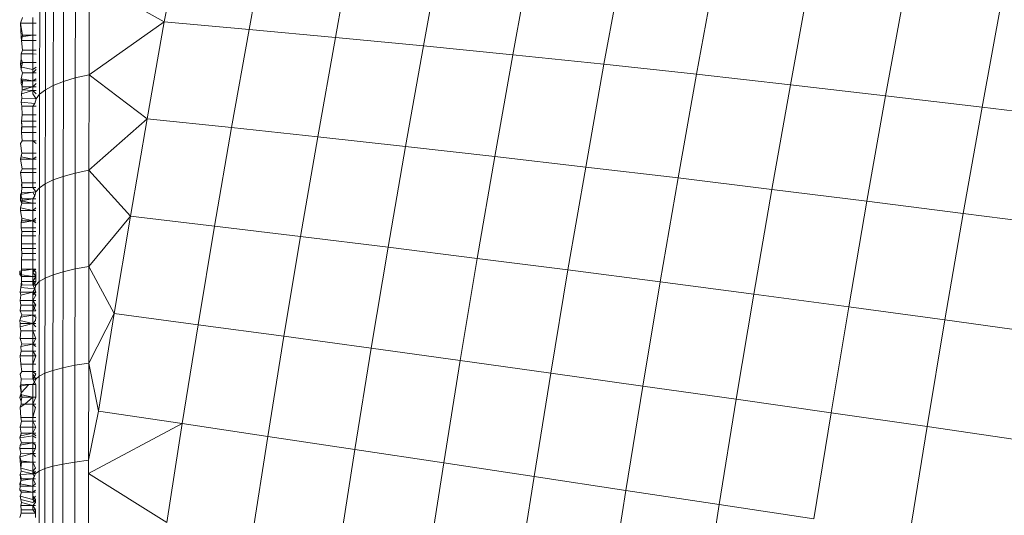
# Model space of a CAD drawing. Units: millimetres. Extents: x -4534 to 4839, y -3372 to 3829.
# Drawn here: x 1856 to 1868, y 1548 to 1554 of the extents above; entities that cross this region are included whole.
import ezdxf

# ---------------------------------------------------------------- set-up
doc = ezdxf.new("R2010")
doc.units = ezdxf.units.MM
doc.layers.add('Toestel 2D', color=7, linetype='Continuous', lineweight=20)

# ---------------------------------------------------------------- blocks, each defined once
blk = doc.blocks.new('1757')
at = {"color": 0}
for p, q in [((172.981, -35.375), (173.0035, -35.2521)), ((173.0888, -35.3845), (173.1116, -35.26)), ((173.1987, -35.3946), (173.2217, -35.2686)), ((173.3106, -35.4054), (173.3339, -35.2779)), ((173.4244, -35.4168), (173.448, -35.288)), ((173.5403, -35.4289), (173.5641, -35.2987)), ((173.6579, -35.4416), (173.682, -35.3102)), ((172.8527, -35.3312), (172.8526, -35.4509)), ((172.8679, -35.3261), (172.8678, -35.4463)), ((172.8852, -35.4422), (172.8854, -35.3215)), ((172.8854, -35.3215), (172.981, -35.375)), ((173.7774, -35.4549), (173.8016, -35.3223)), ((172.8298, -35.3428), (172.8297, -35.4614)), ((172.8399, -35.3368), (172.8398, -35.456)), ((173.8985, -35.4688), (173.923, -35.3352)), ((172.8225, -35.349), (172.8223, -35.467)), ((174.0214, -35.4834), (174.046, -35.3487)), ((172.8005, -35.3694), (172.7981, -35.3767)), ((172.8139, -35.3694), (172.8139, -35.3767)), ((172.7989, -35.394), (172.7981, -35.3767)), ((172.7981, -35.3767), (172.8005, -35.3917)), ((172.7981, -35.3767), (172.8139, -35.3767)), ((172.8139, -35.3767), (172.818, -35.3767)), ((172.8139, -35.3767), (172.8139, -35.3917)), ((172.8852, -35.4422), (172.981, -35.375)), ((172.9591, -35.4983), (172.981, -35.375)), ((172.981, -35.375), (173.0888, -35.3845)), ((172.8139, -35.3917), (172.7989, -35.394)), ((172.7992, -35.3985), (172.7989, -35.394)), ((172.8005, -35.3917), (172.7992, -35.3985)), ((172.8139, -35.3917), (172.8005, -35.3917)), ((172.818, -35.3917), (172.8139, -35.3917)), ((172.8139, -35.3917), (172.8139, -35.3985)), ((173.0666, -35.5093), (173.0888, -35.3845)), ((173.0888, -35.3845), (173.1987, -35.3946)), ((173.1762, -35.521), (173.1987, -35.3946)), ((173.1987, -35.3946), (173.3106, -35.4054)), ((172.7992, -35.3985), (172.8005, -35.4107)), ((172.8139, -35.3985), (172.7992, -35.3985)), ((172.818, -35.3985), (172.8139, -35.3985)), ((172.8139, -35.3985), (172.8139, -35.4107)), ((173.2878, -35.5333), (173.3106, -35.4054)), ((173.3106, -35.4054), (173.4244, -35.4168)), ((172.7989, -35.4157), (172.7988, -35.4225)), ((172.8005, -35.4107), (172.7989, -35.4157)), ((172.8139, -35.4157), (172.7989, -35.4157)), ((172.8139, -35.4107), (172.8005, -35.4107)), ((172.818, -35.4107), (172.8139, -35.4107)), ((172.8139, -35.4107), (172.8139, -35.4157)), ((172.8179, -35.4158), (172.8139, -35.4157)), ((172.8139, -35.4157), (172.8139, -35.4264)), ((173.4015, -35.5461), (173.4244, -35.4168)), ((173.4244, -35.4168), (173.5403, -35.4289)), ((172.798, -35.4285), (172.7988, -35.4225)), ((172.798, -35.4285), (172.8004, -35.4264)), ((172.7988, -35.4355), (172.798, -35.4285)), ((172.7992, -35.4326), (172.798, -35.4285)), ((172.7988, -35.4225), (172.8004, -35.4264)), ((172.7988, -35.4355), (172.7992, -35.4326)), ((172.8004, -35.4264), (172.7992, -35.4326)), ((172.8139, -35.4355), (172.7992, -35.4326)), ((172.8139, -35.4264), (172.8004, -35.4264)), ((172.8179, -35.4264), (172.8139, -35.4264)), ((172.8139, -35.4264), (172.8139, -35.4355)), ((172.8179, -35.4326), (172.8139, -35.4355)), ((173.5171, -35.5595), (173.5403, -35.4289)), ((173.5403, -35.4289), (173.6579, -35.4416)), ((172.7988, -35.4355), (172.8004, -35.4396)), ((172.8004, -35.4396), (172.7991, -35.4473)), ((172.8139, -35.4396), (172.8004, -35.4396)), ((172.8179, -35.4355), (172.8139, -35.4396)), ((172.8139, -35.4355), (172.8139, -35.4396)), ((172.8179, -35.4396), (172.8139, -35.4396)), ((172.8139, -35.45), (172.8139, -35.4396)), ((172.8678, -35.4463), (172.8852, -35.4422)), ((172.8851, -35.5637), (172.8852, -35.4422)), ((172.8852, -35.4422), (172.9591, -35.4983)), ((173.6345, -35.5734), (173.6579, -35.4416)), ((173.6579, -35.4416), (173.7774, -35.4549)), ((172.7987, -35.4532), (172.7991, -35.4473)), ((172.7987, -35.4532), (172.8004, -35.4499)), ((172.8003, -35.4574), (172.7987, -35.4532)), ((172.7991, -35.4473), (172.8004, -35.4499)), ((172.7991, -35.4473), (172.8139, -35.45)), ((172.8004, -35.4499), (172.8003, -35.4574)), ((172.8003, -35.4574), (172.8003, -35.4615)), ((172.8139, -35.4574), (172.8003, -35.4574)), ((172.8139, -35.4574), (172.8003, -35.4615)), ((172.8139, -35.45), (172.8004, -35.4499)), ((172.8139, -35.45), (172.8179, -35.4473)), ((172.8179, -35.45), (172.8139, -35.45)), ((172.8139, -35.45), (172.8139, -35.4574)), ((172.8179, -35.4532), (172.8139, -35.4574)), ((172.8179, -35.4574), (172.8139, -35.4574)), ((172.8139, -35.4574), (172.8139, -35.462)), ((172.8297, -35.4614), (172.8398, -35.456)), ((172.8396, -35.576), (172.8398, -35.456)), ((172.8398, -35.456), (172.8526, -35.4509)), ((172.8524, -35.5715), (172.8526, -35.4509)), ((172.8526, -35.4509), (172.8678, -35.4463)), ((172.8676, -35.5674), (172.8678, -35.4463)), ((173.7537, -35.5879), (173.7774, -35.4549)), ((173.7774, -35.4549), (173.8985, -35.4688)), ((172.7995, -35.4664), (172.8003, -35.4615)), ((172.8139, -35.462), (172.7995, -35.4664)), ((172.7995, -35.4664), (172.7996, -35.4724)), ((172.8139, -35.462), (172.8003, -35.4615)), ((172.8179, -35.4622), (172.8139, -35.462)), ((172.8179, -35.4664), (172.8139, -35.462)), ((172.8139, -35.462), (172.8139, -35.4664)), ((172.8139, -35.4664), (172.8179, -35.4728)), ((172.8179, -35.4728), (172.8223, -35.467)), ((172.8222, -35.5858), (172.8223, -35.467)), ((172.8223, -35.467), (172.8297, -35.4614)), ((172.8295, -35.5808), (172.8297, -35.4614)), ((173.8747, -35.6029), (173.8985, -35.4688)), ((173.8985, -35.4688), (174.0214, -35.4834)), ((172.7991, -35.4772), (172.7996, -35.4724)), ((172.7991, -35.4772), (172.8164, -35.4787)), ((172.7996, -35.4821), (172.7991, -35.4772)), ((172.8179, -35.4728), (172.7996, -35.4724)), ((172.8139, -35.4821), (172.7996, -35.4821)), ((172.8, -35.4933), (172.7996, -35.4821)), ((172.8139, -35.4821), (172.8164, -35.4787)), ((172.8179, -35.4821), (172.8139, -35.4821)), ((172.8139, -35.4821), (172.8139, -35.4933)), ((172.8164, -35.4787), (172.8179, -35.4728)), ((172.8, -35.4933), (172.7994, -35.5013)), ((172.8, -35.4933), (172.8139, -35.4933)), ((172.8139, -35.4933), (172.8179, -35.4933)), ((172.8139, -35.4933), (172.8139, -35.5013)), ((173.9974, -35.6185), (174.0214, -35.4834)), ((174.0214, -35.4834), (174.1458, -35.4985)), ((172.7997, -35.5086), (172.7994, -35.5013)), ((172.8139, -35.5013), (172.7994, -35.5013)), ((172.7994, -35.5013), (172.7996, -35.5054)), ((172.7996, -35.5054), (172.7994, -35.5119)), ((172.8178, -35.5013), (172.8139, -35.5013)), ((172.8139, -35.5013), (172.8139, -35.5086)), ((172.8851, -35.5637), (172.9591, -35.4983)), ((172.9379, -35.6219), (172.9591, -35.4983)), ((172.9591, -35.4983), (173.0666, -35.5093)), ((172.7994, -35.5156), (172.7997, -35.5086)), ((172.7994, -35.5119), (172.7994, -35.5156)), ((172.8, -35.5263), (172.7994, -35.5156)), ((172.8139, -35.5156), (172.7994, -35.5156)), ((172.8139, -35.5086), (172.7997, -35.5086)), ((172.8178, -35.5086), (172.8139, -35.5086)), ((172.8139, -35.5086), (172.8139, -35.5156)), ((172.8178, -35.5156), (172.8139, -35.5156)), ((172.8139, -35.5156), (172.8139, -35.5263)), ((173.045, -35.6346), (173.0666, -35.5093)), ((173.0666, -35.5093), (173.1762, -35.521)), ((172.7979, -35.5297), (172.8, -35.5263)), ((172.7997, -35.542), (172.7979, -35.5297)), ((172.8, -35.5263), (172.8139, -35.5263)), ((172.8139, -35.5263), (172.8178, -35.5264)), ((172.8178, -35.5297), (172.8139, -35.5263)), ((172.8139, -35.5263), (172.8139, -35.5421)), ((173.1543, -35.6478), (173.1762, -35.521)), ((173.1762, -35.521), (173.2878, -35.5333)), ((173.2658, -35.6615), (173.2878, -35.5333)), ((173.2878, -35.5333), (173.4015, -35.5461)), ((172.7979, -35.5494), (172.7997, -35.542)), ((172.799, -35.5467), (172.7997, -35.542)), ((172.8139, -35.5421), (172.7997, -35.542)), ((172.8178, -35.5421), (172.8139, -35.5421)), ((172.8139, -35.5421), (172.8139, -35.5495)), ((172.7979, -35.5494), (172.799, -35.5467)), ((172.8, -35.562), (172.7979, -35.5494)), ((172.8139, -35.5495), (172.7979, -35.5494)), ((172.799, -35.5467), (172.8139, -35.5495)), ((172.8139, -35.5495), (172.8178, -35.5467)), ((172.8178, -35.5495), (172.8139, -35.5495)), ((172.8139, -35.5495), (172.8139, -35.562)), ((173.3791, -35.6757), (173.4015, -35.5461)), ((173.4015, -35.5461), (173.5171, -35.5595)), ((172.7979, -35.5664), (172.8, -35.562)), ((172.8139, -35.5664), (172.7979, -35.5664)), ((172.7996, -35.5798), (172.7979, -35.5664)), ((172.8, -35.562), (172.8139, -35.562)), ((172.8139, -35.562), (172.8178, -35.562)), ((172.8139, -35.562), (172.8139, -35.5664)), ((172.8178, -35.5664), (172.8139, -35.5664)), ((172.8139, -35.5664), (172.8139, -35.5798)), ((172.8524, -35.5715), (172.8676, -35.5674)), ((172.8675, -35.6892), (172.8676, -35.5674)), ((172.8676, -35.5674), (172.8851, -35.5637)), ((172.8849, -35.686), (172.8851, -35.5637)), ((172.8851, -35.5637), (172.9379, -35.6219)), ((173.4945, -35.6904), (173.5171, -35.5595)), ((173.5171, -35.5595), (173.6345, -35.5734)), ((172.7993, -35.5824), (172.7996, -35.5798)), ((172.7996, -35.5857), (172.7993, -35.5824)), ((172.7996, -35.5857), (172.7996, -35.5798)), ((172.8139, -35.5798), (172.7996, -35.5798)), ((172.8177, -35.5798), (172.8139, -35.5798)), ((172.8139, -35.5798), (172.8139, -35.5857)), ((172.8222, -35.5858), (172.8295, -35.5808)), ((172.8294, -35.7009), (172.8295, -35.5808)), ((172.8295, -35.5808), (172.8396, -35.576)), ((172.8395, -35.6968), (172.8396, -35.576)), ((172.8396, -35.576), (172.8524, -35.5715)), ((172.8523, -35.6928), (172.8524, -35.5715)), ((173.6117, -35.7056), (173.6345, -35.5734)), ((173.6345, -35.5734), (173.7537, -35.5879)), ((172.8139, -35.5916), (172.7979, -35.5944)), ((172.7979, -35.5944), (172.7993, -35.592)), ((172.7981, -35.6024), (172.7979, -35.5944)), ((172.8, -35.6001), (172.7979, -35.5944)), ((172.7981, -35.6024), (172.7993, -35.592)), ((172.7993, -35.592), (172.7996, -35.5857)), ((172.7993, -35.592), (172.8139, -35.5916)), ((172.7996, -35.5857), (172.8139, -35.5857)), ((172.8139, -35.5857), (172.8177, -35.5857)), ((172.8139, -35.5857), (172.8177, -35.591)), ((172.8177, -35.591), (172.8139, -35.5916)), ((172.8163, -35.5962), (172.8139, -35.5916)), ((172.8163, -35.5962), (172.8177, -35.591)), ((172.8177, -35.591), (172.8222, -35.5858)), ((172.822, -35.7053), (172.8222, -35.5858)), ((173.7308, -35.7212), (173.7537, -35.5879)), ((173.7537, -35.5879), (173.8747, -35.6029)), ((172.798, -35.6113), (172.7996, -35.6056)), ((172.8139, -35.6001), (172.7981, -35.6024)), ((172.7996, -35.6056), (172.7981, -35.6024)), ((172.8139, -35.6056), (172.7981, -35.6024)), ((172.7996, -35.6056), (172.8, -35.6001)), ((172.7996, -35.6056), (172.8139, -35.6056)), ((172.8, -35.6001), (172.8139, -35.6001)), ((172.8139, -35.6001), (172.8163, -35.5962)), ((172.8139, -35.6001), (172.8177, -35.6001)), ((172.8139, -35.6056), (172.8139, -35.6001)), ((172.8139, -35.6056), (172.8177, -35.6056)), ((172.8139, -35.6149), (172.8139, -35.6056)), ((173.8516, -35.7374), (173.8747, -35.6029)), ((173.8747, -35.6029), (173.9974, -35.6185)), ((172.798, -35.6149), (172.798, -35.6113)), ((172.8139, -35.6149), (172.798, -35.6113)), ((172.8139, -35.6149), (172.798, -35.6149)), ((172.7991, -35.6204), (172.798, -35.6149)), ((172.7996, -35.6244), (172.7991, -35.6204)), ((172.8177, -35.6113), (172.8139, -35.6149)), ((172.8177, -35.615), (172.8139, -35.6149)), ((172.8139, -35.6279), (172.8139, -35.6149)), ((173.974, -35.7539), (173.9974, -35.6185)), ((173.9974, -35.6185), (174.1216, -35.6345)), ((172.7989, -35.6305), (172.7996, -35.6244)), ((172.7989, -35.6305), (172.8139, -35.6279)), ((172.7999, -35.6279), (172.7989, -35.6305)), ((172.7989, -35.637), (172.7989, -35.6305)), ((172.7996, -35.6244), (172.8139, -35.6279)), ((172.7999, -35.6279), (172.7996, -35.6244)), ((172.8139, -35.6279), (172.7999, -35.6279)), ((172.8139, -35.6279), (172.8177, -35.6244)), ((172.8177, -35.6279), (172.8139, -35.6279)), ((172.8139, -35.6279), (172.8177, -35.6305)), ((172.8139, -35.6279), (172.8139, -35.637)), ((172.8849, -35.686), (172.9379, -35.6219)), ((172.9172, -35.7458), (172.9379, -35.6219)), ((172.9379, -35.6219), (173.045, -35.6346)), ((172.7996, -35.6416), (172.7989, -35.637)), ((172.8139, -35.637), (172.7989, -35.637)), ((172.7992, -35.6469), (172.7996, -35.6416)), ((172.7996, -35.6416), (172.8139, -35.6416)), ((172.8177, -35.637), (172.8139, -35.637)), ((172.8139, -35.6416), (172.8139, -35.637)), ((172.8139, -35.6416), (172.8177, -35.6416)), ((172.8139, -35.6469), (172.8139, -35.6416)), ((173.0241, -35.7601), (173.045, -35.6346)), ((173.045, -35.6346), (173.1543, -35.6478)), ((172.7995, -35.6574), (172.7992, -35.6469)), ((172.7992, -35.6469), (172.8139, -35.6469)), ((172.7992, -35.6631), (172.7995, -35.6574)), ((172.7995, -35.6574), (172.8139, -35.6574)), ((172.8139, -35.6469), (172.8177, -35.6469)), ((172.8139, -35.6574), (172.8139, -35.6469)), ((172.8139, -35.6574), (172.8176, -35.6574)), ((172.8139, -35.6631), (172.8139, -35.6574)), ((173.1332, -35.7748), (173.1543, -35.6478)), ((173.1543, -35.6478), (173.2658, -35.6615)), ((172.7999, -35.6694), (172.7992, -35.6631)), ((172.7992, -35.6631), (172.8139, -35.6631)), ((172.7995, -35.6775), (172.7999, -35.6694)), ((172.8139, -35.6694), (172.7999, -35.6694)), ((172.8139, -35.6631), (172.8176, -35.6631)), ((172.8139, -35.6694), (172.8139, -35.6631)), ((172.8176, -35.6694), (172.8139, -35.6694)), ((172.8139, -35.6775), (172.8139, -35.6694)), ((173.2443, -35.79), (173.2658, -35.6615)), ((173.2658, -35.6615), (173.3791, -35.6757)), ((172.7994, -35.6893), (172.7995, -35.6775)), ((172.7995, -35.6775), (172.8139, -35.6775)), ((172.8139, -35.6775), (172.8176, -35.6775)), ((172.8139, -35.6893), (172.8139, -35.6775)), ((173.3575, -35.8056), (173.3791, -35.6757)), ((173.3791, -35.6757), (173.4945, -35.6904)), ((172.7974, -35.6918), (172.8139, -35.6893)), ((172.7974, -35.6918), (172.7974, -35.6963)), ((172.7994, -35.6987), (172.7974, -35.6918)), ((172.7994, -35.6987), (172.7974, -35.6963)), ((172.7974, -35.6963), (172.8139, -35.6987)), ((172.7994, -35.6987), (172.7994, -35.6893)), ((172.7994, -35.6893), (172.8139, -35.6893)), ((172.8139, -35.6893), (172.8176, -35.6893)), ((172.8176, -35.6893), (172.8139, -35.6931)), ((172.8139, -35.6893), (172.8175, -35.6933)), ((172.8139, -35.6931), (172.8139, -35.6893)), ((172.8139, -35.6931), (172.8176, -35.6987)), ((172.8139, -35.6987), (172.8139, -35.6931)), ((172.8176, -35.6987), (172.8175, -35.6933)), ((172.8395, -35.6968), (172.8523, -35.6928)), ((172.8523, -35.6928), (172.8521, -35.8148)), ((172.8523, -35.6928), (172.8675, -35.6892)), ((172.8675, -35.6892), (172.8673, -35.8117)), ((172.8675, -35.6892), (172.8849, -35.686)), ((172.8848, -35.809), (172.8849, -35.686)), ((172.8849, -35.686), (172.9172, -35.7458)), ((173.4726, -35.8217), (173.4945, -35.6904)), ((173.4945, -35.6904), (173.6117, -35.7056)), ((172.7986, -35.7126), (172.7994, -35.7053)), ((172.7994, -35.7053), (172.7994, -35.6987)), ((172.7994, -35.6987), (172.8139, -35.6987)), ((172.7994, -35.7053), (172.7998, -35.7093)), ((172.7994, -35.7053), (172.8139, -35.7053)), ((172.8139, -35.6987), (172.8176, -35.6987)), ((172.8139, -35.7053), (172.8176, -35.6987)), ((172.8139, -35.7053), (172.8139, -35.6987)), ((172.8139, -35.7053), (172.8176, -35.7053)), ((172.8176, -35.7098), (172.8139, -35.7053)), ((172.8176, -35.7053), (172.8139, -35.7097)), ((172.8139, -35.7097), (172.8139, -35.7053)), ((172.8176, -35.6987), (172.8176, -35.7053)), ((172.8176, -35.7098), (172.822, -35.7053)), ((172.8219, -35.8255), (172.822, -35.7053)), ((172.822, -35.7053), (172.8294, -35.7009)), ((172.8292, -35.8217), (172.8294, -35.7009)), ((172.8294, -35.7009), (172.8395, -35.6968)), ((172.8395, -35.6968), (172.8393, -35.8181)), ((173.5896, -35.8381), (173.6117, -35.7056)), ((173.6117, -35.7056), (173.7308, -35.7212)), ((172.7978, -35.7186), (172.7986, -35.7126)), ((172.7986, -35.7226), (172.7978, -35.7186)), ((172.7978, -35.7186), (172.8139, -35.7186)), ((172.7998, -35.7093), (172.7986, -35.7126)), ((172.7986, -35.7126), (172.8161, -35.7145)), ((172.7986, -35.7226), (172.8139, -35.7186)), ((172.8139, -35.7097), (172.7998, -35.7093)), ((172.8176, -35.7098), (172.8139, -35.7097)), ((172.8161, -35.7145), (172.8139, -35.7097)), ((172.8139, -35.7186), (172.8161, -35.7145)), ((172.8139, -35.7186), (172.8176, -35.7186)), ((172.8139, -35.7186), (172.8176, -35.7226)), ((172.8176, -35.7186), (172.8139, -35.7226)), ((172.8139, -35.7226), (172.8139, -35.7186)), ((172.8161, -35.7145), (172.8176, -35.7098)), ((172.8161, -35.7145), (172.8176, -35.7186)), ((173.7084, -35.8549), (173.7308, -35.7212)), ((173.7308, -35.7212), (173.8516, -35.7374)), ((172.7986, -35.7226), (172.7978, -35.7292)), ((172.7978, -35.7292), (172.7986, -35.7353)), ((172.7978, -35.7292), (172.8139, -35.7292)), ((172.8139, -35.7292), (172.8176, -35.7226)), ((172.8139, -35.7226), (172.8139, -35.7292)), ((172.8139, -35.7292), (172.8176, -35.7292)), ((172.8139, -35.7292), (172.8176, -35.7354)), ((172.8139, -35.7354), (172.8139, -35.7292)), ((172.7986, -35.7353), (172.7977, -35.7426)), ((172.7977, -35.7426), (172.7998, -35.7477)), ((172.7977, -35.7426), (172.8139, -35.7426)), ((172.7986, -35.7353), (172.8139, -35.7354)), ((172.8139, -35.7354), (172.8176, -35.7354)), ((172.8175, -35.7426), (172.8139, -35.7354)), ((172.8176, -35.7354), (172.8139, -35.7426)), ((172.8139, -35.7426), (172.8139, -35.7354)), ((172.8139, -35.7426), (172.8175, -35.7426)), ((172.8139, -35.7426), (172.8139, -35.7478)), ((172.8848, -35.809), (172.9172, -35.7458)), ((172.8971, -35.8699), (172.9172, -35.7458)), ((172.9172, -35.7458), (173.0241, -35.7601)), ((173.8291, -35.8721), (173.8516, -35.7374)), ((173.8516, -35.7374), (173.974, -35.7539)), ((172.7972, -35.7549), (172.7998, -35.7477)), ((172.7972, -35.7549), (172.7986, -35.7504)), ((172.7972, -35.7549), (172.8139, -35.7585)), ((172.7972, -35.7549), (172.7977, -35.7585)), ((172.7976, -35.7628), (172.7977, -35.7585)), ((172.7976, -35.7628), (172.8139, -35.7585)), ((172.7977, -35.7585), (172.8139, -35.7585)), ((172.7986, -35.7504), (172.7998, -35.7477)), ((172.7986, -35.7504), (172.8139, -35.7478)), ((172.8139, -35.7478), (172.7998, -35.7477)), ((172.8175, -35.7478), (172.8139, -35.7478)), ((172.8139, -35.7478), (172.8175, -35.7504)), ((172.8139, -35.7585), (172.8139, -35.7478)), ((172.8172, -35.7549), (172.8139, -35.7585)), ((172.8139, -35.7585), (172.8175, -35.7585)), ((172.8139, -35.7585), (172.8175, -35.7628)), ((172.8139, -35.7585), (172.8139, -35.7679)), ((172.8175, -35.7504), (172.8172, -35.7549)), ((173.9514, -35.8897), (173.974, -35.7539)), ((173.974, -35.7539), (174.0981, -35.771)), ((172.7986, -35.7679), (172.7976, -35.7628)), ((172.7977, -35.7775), (172.7986, -35.7679)), ((172.7986, -35.7679), (172.8139, -35.7679)), ((172.8139, -35.7679), (172.8175, -35.7679)), ((172.8139, -35.7679), (172.8175, -35.7775)), ((172.8139, -35.7775), (172.8139, -35.7679)), ((173.0038, -35.8858), (173.0241, -35.7601)), ((173.0241, -35.7601), (173.1332, -35.7748)), ((172.7977, -35.7775), (172.8139, -35.7775)), ((172.7977, -35.7775), (172.7997, -35.7845)), ((172.8139, -35.7775), (172.8175, -35.7775)), ((172.8175, -35.7775), (172.8139, -35.7846)), ((172.8139, -35.7846), (172.8139, -35.7775)), ((173.1126, -35.9021), (173.1332, -35.7748)), ((173.1332, -35.7748), (173.2443, -35.79)), ((172.7976, -35.7997), (172.7988, -35.7939)), ((172.7997, -35.7845), (172.7986, -35.7878)), ((172.7986, -35.7878), (172.8139, -35.7846)), ((172.7988, -35.7939), (172.7986, -35.7878)), ((172.8139, -35.7939), (172.7988, -35.7939)), ((172.8139, -35.7846), (172.7997, -35.7845)), ((172.8175, -35.7846), (172.8139, -35.7846)), ((172.8139, -35.7846), (172.8175, -35.7878)), ((172.8139, -35.7846), (172.8139, -35.7939)), ((172.8175, -35.7939), (172.8139, -35.7939)), ((172.8139, -35.7939), (172.8175, -35.7998)), ((172.8139, -35.7998), (172.8139, -35.7939)), ((173.2235, -35.9188), (173.2443, -35.79)), ((173.2443, -35.79), (173.3575, -35.8056)), ((172.7986, -35.8104), (172.7976, -35.7997)), ((172.7976, -35.7997), (172.8139, -35.7998)), ((172.8139, -35.7998), (172.8175, -35.7998)), ((172.8175, -35.7998), (172.8139, -35.8104)), ((172.8139, -35.8104), (172.8139, -35.7998)), ((172.8673, -35.8117), (172.8848, -35.809)), ((172.8846, -35.9325), (172.8848, -35.809)), ((172.8848, -35.809), (172.8971, -35.8699)), ((173.3364, -35.9358), (173.3575, -35.8056)), ((173.3575, -35.8056), (173.4726, -35.8217)), ((172.7997, -35.8195), (172.7976, -35.8229)), ((172.7997, -35.8195), (172.7986, -35.8104)), ((172.7986, -35.8104), (172.8139, -35.8104)), ((172.8139, -35.8195), (172.7997, -35.8195)), ((172.8139, -35.8104), (172.8175, -35.8104)), ((172.8139, -35.8104), (172.8139, -35.8195)), ((172.8175, -35.8195), (172.8139, -35.8195)), ((172.8139, -35.8195), (172.8174, -35.8229)), ((172.8139, -35.8229), (172.8139, -35.8195)), ((172.8292, -35.8217), (172.8393, -35.8181)), ((172.8392, -35.9401), (172.8393, -35.8181)), ((172.8393, -35.8181), (172.8521, -35.8148)), ((172.852, -35.9373), (172.8521, -35.8148)), ((172.8521, -35.8148), (172.8673, -35.8117)), ((172.8672, -35.9347), (172.8673, -35.8117)), ((172.7988, -35.8288), (172.7976, -35.8229)), ((172.7986, -35.8358), (172.7988, -35.8288)), ((172.8139, -35.8293), (172.7988, -35.8288)), ((172.8174, -35.8229), (172.8139, -35.8293)), ((172.8139, -35.8293), (172.8139, -35.8229)), ((172.8174, -35.8294), (172.8139, -35.8229)), ((172.8174, -35.8294), (172.8139, -35.8293)), ((172.8139, -35.8293), (172.816, -35.8333)), ((172.8139, -35.8359), (172.816, -35.8333)), ((172.816, -35.8333), (172.8174, -35.8294)), ((172.816, -35.8333), (172.8174, -35.8359)), ((172.8219, -35.8255), (172.8174, -35.8294)), ((172.8217, -35.9462), (172.8219, -35.8255)), ((172.8292, -35.8217), (172.8219, -35.8255)), ((172.8291, -35.9431), (172.8292, -35.8217)), ((173.4513, -35.9531), (173.4726, -35.8217)), ((173.4726, -35.8217), (173.5896, -35.8381)), ((172.7975, -35.8383), (172.7986, -35.8358)), ((172.7975, -35.8383), (172.8086, -35.8359)), ((172.7988, -35.8467), (172.7975, -35.8383)), ((172.7988, -35.8467), (172.7986, -35.8358)), ((172.7986, -35.8358), (172.8086, -35.8359)), ((172.8086, -35.8359), (172.7988, -35.8467)), ((172.8086, -35.8359), (172.8139, -35.8359)), ((172.8139, -35.8359), (172.8174, -35.8359)), ((172.8139, -35.8523), (172.8139, -35.8359)), ((172.8174, -35.8359), (172.8174, -35.8523)), ((173.5682, -35.9708), (173.5896, -35.8381)), ((173.5896, -35.8381), (173.7084, -35.8549)), ((172.7988, -35.8467), (172.7971, -35.8528)), ((172.7971, -35.8528), (172.7996, -35.8491)), ((172.7988, -35.8575), (172.7971, -35.8528)), ((172.7996, -35.8523), (172.7988, -35.8467)), ((172.7988, -35.8575), (172.7996, -35.8523)), ((172.7988, -35.8613), (172.7988, -35.8575)), ((172.7996, -35.8491), (172.8139, -35.8523)), ((172.8139, -35.8523), (172.7996, -35.8523)), ((172.8139, -35.8523), (172.8035, -35.8613)), ((172.8174, -35.8523), (172.8139, -35.8523)), ((172.8174, -35.8523), (172.8139, -35.8613)), ((172.8139, -35.8613), (172.8139, -35.8523)), ((173.6868, -35.9888), (173.7084, -35.8549)), ((173.7084, -35.8549), (173.8291, -35.8721)), ((172.7976, -35.8651), (172.7988, -35.8613)), ((172.8035, -35.8613), (172.7976, -35.8651)), ((172.7985, -35.8781), (172.7976, -35.8651)), ((172.8035, -35.8613), (172.7988, -35.8613)), ((172.8139, -35.8613), (172.8035, -35.8613)), ((172.8139, -35.8613), (172.8171, -35.8652)), ((172.8174, -35.8613), (172.8139, -35.8613)), ((172.8139, -35.8781), (172.8139, -35.8613)), ((172.8171, -35.8652), (172.8139, -35.8781)), ((172.8846, -35.9325), (172.8971, -35.8699)), ((172.8971, -35.8699), (173.0038, -35.8858)), ((172.7995, -35.8826), (172.7976, -35.8905)), ((172.8139, -35.8781), (172.7985, -35.8781)), ((172.7985, -35.8781), (172.7995, -35.8826)), ((172.8139, -35.8826), (172.7995, -35.8826)), ((172.8174, -35.8781), (172.8139, -35.8781)), ((172.8139, -35.8781), (172.8139, -35.8826)), ((172.8174, -35.8826), (172.8139, -35.8826)), ((172.8139, -35.8826), (172.8174, -35.8905)), ((172.8139, -35.8905), (172.8139, -35.8826)), ((173.8072, -36.0071), (173.8291, -35.8721)), ((173.8291, -35.8721), (173.9514, -35.8897)), ((172.7988, -35.8979), (172.7976, -35.8905)), ((172.8139, -35.8905), (172.7976, -35.8905)), ((172.8174, -35.8905), (172.8139, -35.8905)), ((172.8174, -35.8905), (172.8139, -35.898)), ((172.8139, -35.898), (172.8139, -35.8905)), ((172.8846, -35.9494), (173.0038, -35.8858)), ((172.9841, -36.0117), (173.0038, -35.8858)), ((173.0038, -35.8858), (173.1126, -35.9021)), ((173.9293, -36.0257), (173.9514, -35.8897)), ((173.9514, -35.8897), (174.0753, -35.9077)), ((172.7974, -35.9038), (172.7988, -35.8979)), ((172.8139, -35.9012), (172.7974, -35.9038)), ((172.7974, -35.9038), (172.7985, -35.9012)), ((172.7974, -35.9038), (172.7995, -35.9104)), ((172.7985, -35.9012), (172.7988, -35.8979)), ((172.8139, -35.898), (172.7985, -35.9012)), ((172.8139, -35.898), (172.7988, -35.8979)), ((172.8174, -35.898), (172.8139, -35.898)), ((172.8174, -35.9012), (172.8139, -35.898)), ((172.8139, -35.898), (172.8139, -35.9012)), ((172.8174, -35.9038), (172.8139, -35.9012)), ((172.8139, -35.9012), (172.8139, -35.9104)), ((173.0926, -36.0295), (173.1126, -35.9021)), ((173.1126, -35.9021), (173.2235, -35.9188)), ((172.7971, -35.9176), (172.7975, -35.9131)), ((172.7985, -35.9234), (172.7971, -35.9176)), ((172.8139, -35.9176), (172.7971, -35.9176)), ((172.8139, -35.9104), (172.7975, -35.9131)), ((172.7995, -35.9104), (172.7975, -35.9131)), ((172.8139, -35.9104), (172.7995, -35.9104)), ((172.8173, -35.9104), (172.8139, -35.9104)), ((172.8173, -35.9131), (172.8139, -35.9104)), ((172.8139, -35.9104), (172.8139, -35.9176)), ((172.817, -35.9176), (172.8139, -35.9176)), ((172.817, -35.9176), (172.8139, -35.9238)), ((172.8139, -35.9238), (172.8139, -35.9176)), ((172.8173, -35.9131), (172.817, -35.9176)), ((173.2033, -36.0476), (173.2235, -35.9188)), ((173.2235, -35.9188), (173.3364, -35.9358)), ((172.7974, -35.9279), (172.7985, -35.9234)), ((172.8139, -35.9238), (172.7974, -35.9279)), ((172.7975, -35.933), (172.7974, -35.9279)), ((172.7974, -35.9279), (172.7994, -35.9348)), ((172.7984, -35.9424), (172.7975, -35.933)), ((172.8139, -35.9349), (172.7975, -35.933)), ((172.8139, -35.9238), (172.7985, -35.9234)), ((172.8173, -35.9239), (172.8139, -35.9238)), ((172.8173, -35.928), (172.8139, -35.9238)), ((172.8139, -35.9238), (172.8139, -35.9349)), ((172.8672, -35.9347), (172.8846, -35.9325)), ((172.8846, -35.9494), (172.8846, -35.9325)), ((172.7988, -35.9465), (172.7975, -35.9505)), ((172.7994, -35.9348), (172.7984, -35.9424)), ((172.8139, -35.9465), (172.7984, -35.9424)), ((172.7984, -35.9424), (172.7988, -35.9465)), ((172.8139, -35.9496), (172.7988, -35.9465)), ((172.8139, -35.9349), (172.7994, -35.9348)), ((172.8173, -35.9349), (172.8139, -35.9349)), ((172.8139, -35.9349), (172.8173, -35.9424)), ((172.8139, -35.9465), (172.8139, -35.9349)), ((172.8173, -35.9424), (172.8139, -35.9465)), ((172.8173, -35.9465), (172.8139, -35.9496)), ((172.8139, -35.9465), (172.8139, -35.9496)), ((172.8173, -35.9494), (172.8139, -35.9465)), ((172.8173, -35.9494), (172.8217, -35.9462)), ((172.8216, -36.0673), (172.8217, -35.9462)), ((172.8217, -35.9462), (172.8291, -35.9431)), ((172.829, -36.0649), (172.8291, -35.9431)), ((172.8291, -35.9431), (172.8392, -35.9401)), ((172.8391, -36.0625), (172.8392, -35.9401)), ((172.8392, -35.9401), (172.852, -35.9373)), ((172.8519, -36.0603), (172.852, -35.9373)), ((172.852, -35.9373), (172.8672, -35.9347)), ((172.8671, -36.0582), (172.8672, -35.9347)), ((173.316, -36.066), (173.3364, -35.9358)), ((173.3364, -35.9358), (173.4513, -35.9531)), ((172.7971, -35.9626), (172.7993, -35.9559)), ((172.8139, -35.9496), (172.7975, -35.9505)), ((172.7975, -35.9505), (172.7993, -35.9559)), ((172.7975, -35.9505), (172.7984, -35.9583)), ((172.7984, -35.9583), (172.7975, -35.9655)), ((172.8139, -35.9559), (172.7984, -35.9583)), ((172.8139, -35.9559), (172.7993, -35.9559)), ((172.8173, -35.9494), (172.8139, -35.9496)), ((172.8139, -35.9496), (172.8158, -35.9527)), ((172.8158, -35.9527), (172.8139, -35.9559)), ((172.8173, -35.9559), (172.8139, -35.9559)), ((172.8139, -35.9559), (172.817, -35.9626)), ((172.8139, -35.9655), (172.8139, -35.9559)), ((172.8158, -35.9527), (172.8173, -35.9494)), ((172.8845, -36.0564), (172.8846, -35.9494)), ((172.8846, -35.9494), (172.9841, -36.0117)), ((173.4308, -36.0847), (173.4513, -35.9531)), ((173.4513, -35.9531), (173.5682, -35.9708)), ((172.8139, -35.9655), (172.7971, -35.9626)), ((172.7971, -35.9626), (172.7975, -35.9655)), ((172.7973, -35.9702), (172.7975, -35.9655)), ((172.8139, -35.9731), (172.7973, -35.9702)), ((172.7973, -35.9702), (172.7993, -35.9731)), ((172.8139, -35.9655), (172.7975, -35.9655)), ((172.817, -35.9626), (172.8139, -35.9655)), ((172.8173, -35.9656), (172.8139, -35.9655)), ((172.8139, -35.9655), (172.8139, -35.9731)), ((172.8173, -35.9703), (172.8139, -35.9731)), ((173.5474, -36.1036), (173.5682, -35.9708)), ((173.5682, -35.9708), (173.6868, -35.9888)), ((172.7993, -35.9731), (172.7975, -35.9783)), ((172.7975, -35.9783), (172.7983, -35.9823)), ((172.8139, -35.9824), (172.7975, -35.9783)), ((172.7983, -35.9823), (172.7992, -35.9863)), ((172.8139, -35.9863), (172.7983, -35.9823)), ((172.8139, -35.9731), (172.7993, -35.9731)), ((172.8173, -35.9731), (172.8139, -35.9731)), ((172.8139, -35.9731), (172.8139, -35.9783)), ((172.8173, -35.9783), (172.8139, -35.9824)), ((172.8139, -35.9783), (172.8173, -35.9824)), ((172.8139, -35.9824), (172.8139, -35.9783)), ((172.8173, -35.9824), (172.8139, -35.9863)), ((172.8173, -35.9863), (172.8139, -35.9824)), ((172.8173, -35.9824), (172.8173, -35.9863)), ((172.7992, -35.9863), (172.7983, -35.9901)), ((172.7991, -35.9953), (172.7983, -35.9901)), ((172.8139, -35.9901), (172.7983, -35.9901)), ((172.7991, -35.9953), (172.7991, -35.9997)), ((172.8139, -35.9953), (172.7991, -35.9953)), ((172.8139, -35.9901), (172.7992, -35.9863)), ((172.8173, -35.9863), (172.8139, -35.9901)), ((172.8173, -35.9901), (172.8139, -35.9901)), ((172.8139, -35.9901), (172.8173, -35.9953)), ((172.8139, -35.9953), (172.8139, -35.9901)), ((172.8173, -35.9953), (172.8139, -35.9953)), ((172.8172, -35.9997), (172.8139, -35.9953)), ((172.8172, -35.9997), (172.8173, -35.9953)), ((173.6658, -36.1228), (173.6868, -35.9888)), ((173.6868, -35.9888), (173.8072, -36.0071)), ((172.7971, -36.0052), (172.7991, -35.9997)), ((172.8172, -35.9997), (172.7991, -35.9997)), ((172.8171, -36.0052), (172.8172, -35.9997))]:
    blk.add_line(p, q, dxfattribs=at)
blk = doc.blocks.new('VPL-06-1757')
at = {"layer": 'Toestel 2D', "xscale": 10, "yscale": 10, "zscale": 10}
blk.add_blockref('1757', (127.611, 1907.829), dxfattribs=at)

msp = doc.modelspace()

# ---------------------------------------------------------------- block references
msp.add_blockref('VPL-06-1757', (0, 0))

doc.saveas('drawing.dxf')
